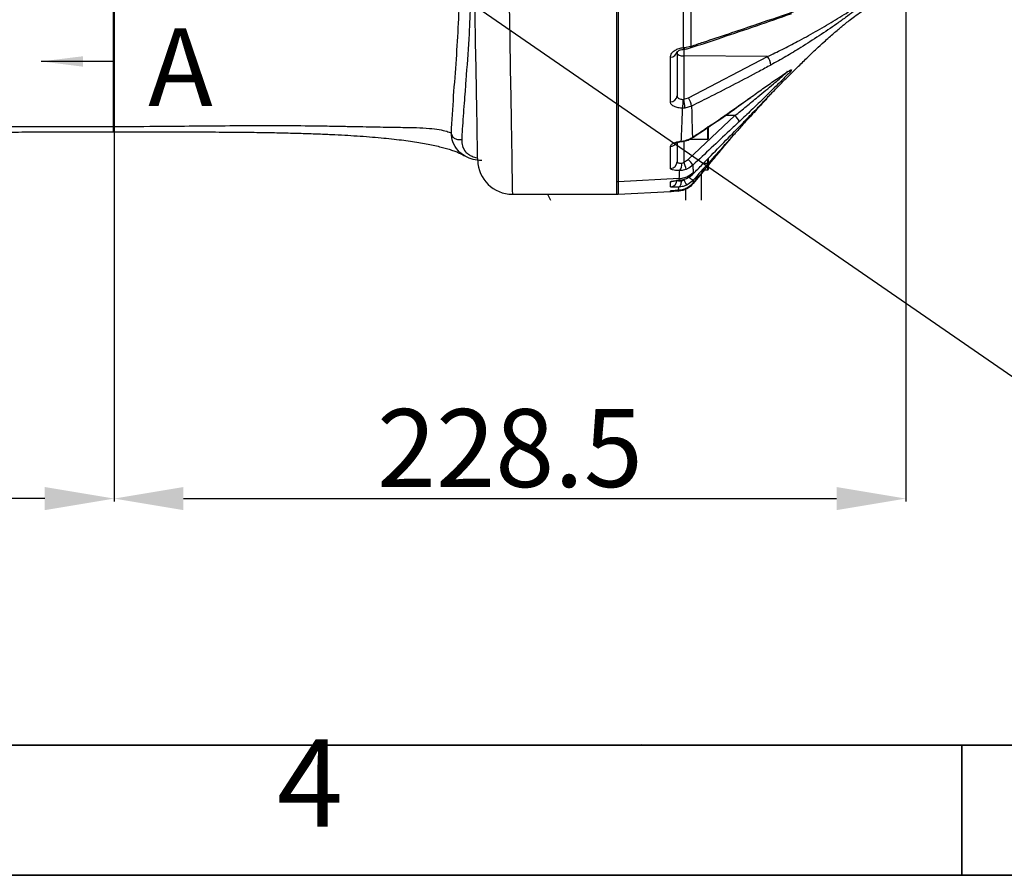
# Model space of a CAD drawing. Units: millimetres. Extents: x 1802 to 23253, y 249 to 9017.
# Drawn here: x 17731 to 18157, y 285 to 656 of the extents above; entities that cross this region are included whole.
import ezdxf

# ---------------------------------------------------------------- set-up
doc = ezdxf.new("R2010")
doc.units = ezdxf.units.MM
doc.header["$LTSCALE"] = 0.02
doc.header["$PDSIZE"] = -1
for name, color, linetype in [('G3剖面视图', 7, 'Continuous'), ('PDF_Geomertry', 7, 'Continuous'), ('PDF_Text', 7, 'Continuous')]:
    doc.layers.add(name, color=color, linetype=linetype)
doc.styles.add('宋体', font='txt')
doc.dimstyles.new('EFORT-ST-5', dxfattribs={"dimtxt": 7.5, "dimasz": 7.5, "dimexe": 1.25, "dimexo": 0.625, "dimtad": 1, "dimlfac": 3, "dimdsep": 46, "dimtxsty": 'Standard', "dimcen": 2.5, "dimclrd": 3, "dimclre": 3, "dimadec": 0, "dimazin": 0, "dimtfac": 1, "dimtmove": 0, "dimatfit": 3, "dimfxl": 1, "dimarcsym": 0})
doc.dimstyles.new('副本 EFORT-ST-3', dxfattribs={"dimtxt": 7.5, "dimasz": 7.5, "dimexe": 1.25, "dimexo": 0.625, "dimtad": 1, "dimdsep": 46, "dimtxsty": '宋体', "dimcen": 2.5, "dimclrd": 3, "dimclre": 3, "dimadec": 0, "dimazin": 0, "dimtfac": 1, "dimtmove": 0, "dimatfit": 3, "dimfxl": 1, "dimarcsym": 0})

# ---------------------------------------------------------------- blocks, each defined once
blk = doc.blocks.new('*D120')
at = {"color": 3, "lineweight": -2}
for p, q in [((17480.43, 902.11), (17480.43, 447.31)), ((17771.62, 609.03), (17771.62, 447.31)), ((17741.62, 448.56), (17510.43, 448.56))]:
    blk.add_line(p, q, dxfattribs=at)
at = {"color": 3}
for points in [[(17510.43, 453.56), (17510.43, 443.56), (17480.43, 448.56)], [(17741.62, 443.56), (17741.62, 453.56), (17771.62, 448.56)]]:
    blk.add_solid(points, dxfattribs=at)
at = {"layer": 'Defpoints', "color": 0}
for p in [(17480.43, 902.74), (17771.62, 609.66), (17480.43, 448.56)]:
    blk.add_point(p, dxfattribs=at)
at = {"color": 0, "insert": (17638.67, 466.06), "char_height": 33.75, "attachment_point": 5, "style": '宋体'}
blk.add_mtext('194.5', dxfattribs=at)
blk = doc.blocks.new('*D121')
at = {"color": 3, "lineweight": -2}
for p, q in [((18114.17, 687.04), (18114.17, 447.31)), ((17771.62, 683.14), (17771.62, 447.31)), ((17801.62, 448.56), (18084.17, 448.56))]:
    blk.add_line(p, q, dxfattribs=at)
at = {"color": 3}
for points in [[(17801.62, 453.56), (17801.62, 443.56), (17771.62, 448.56)], [(18084.17, 443.56), (18084.17, 453.56), (18114.17, 448.56)]]:
    blk.add_solid(points, dxfattribs=at)
at = {"layer": 'Defpoints', "color": 0}
for p in [(18114.17, 687.67), (17771.62, 683.77), (18114.17, 448.56)]:
    blk.add_point(p, dxfattribs=at)
at = {"color": 0, "insert": (17942.9, 466.06), "char_height": 33.75, "attachment_point": 5, "style": '宋体'}
blk.add_mtext('228.5', dxfattribs=at)

msp = doc.modelspace()

# ---------------------------------------------------------------- linework, layer by layer
at = {"color": 7, "linetype": 'Continuous', "lineweight": 25}
for p, q in [((17989.6685, 1078.8243), (17989.6685, 585.708)), ((17988.9185, 832.2662), (17988.9185, 585.708)), ((17989.6685, 832.2662), (17989.6685, 585.708)), ((17771.4185, 609.657), (17771.4185, 682.5246)), ((18017.976, 643.7627), (18018.3432, 643.788)), ((18018.3432, 643.788), (18021.1799, 644.3522)), ((18012.3255, 620.2843), (18012.3255, 639.6958)), ((18015.1685, 642.0379), (18015.1685, 622.8626)), ((18018.0435, 643.0676), (18018.3998, 643.0941)), ((18018.1162, 642.974), (18018.1162, 640.1574)), ((18054.2832, 639.8946), (18018.1162, 640.1574)), ((18018.1162, 640.1574), (18018.1162, 621.422)), ((18020.0698, 622.0263), (18054.2832, 639.8946)), ((18018.1162, 621.422), (18020.0698, 622.0263)), ((18017.7892, 621.3711), (18018.1162, 621.422)), ((18021.4781, 618.4816), (18018.548, 617.587)), ((18018.548, 617.587), (18017.5669, 617.5176)), ((18020.0433, 595.362), (18040.1711, 614.3106)), ((18040.1711, 614.3106), (18035.8814, 614.3186)), ((18028.5185, 604.1175), (18028.5185, 609.5738)), ((18028.6685, 609.6556), (18028.6685, 604.2675)), ((17739.029, 607.2662), (17788.2724, 607.2662)), ((18012.3255, 591.4661), (18012.3255, 600.9617)), ((18015.1685, 602.4776), (18015.1685, 594.395)), ((18016.9912, 603.2934), (18018.8341, 603.6085)), ((18018.1162, 603.2598), (18018.1162, 594.1411)), ((18020.6232, 604.1175), (18028.5185, 604.1175)), ((17923.7006, 596.8065), (17923.1489, 597.1212)), ((18018.1162, 594.1411), (18020.0433, 595.362)), ((18026.6759, 593.7551), (18028.5185, 593.7551)), ((18028.5185, 593.7551), (18028.5185, 595.4864)), ((18028.5185, 590.8424), (18028.5185, 592.5006)), ((18028.6685, 595.5995), (18028.6685, 593.9052)), ((18029.042, 593.2582), (18028.6685, 592.8059)), ((18028.6685, 592.62), (18028.6685, 590.9924)), ((18022.1009, 589.7669), (18022.1107, 589.0788)), ((18027.0475, 590.8424), (18022.1665, 584.93)), ((18025.6685, 589.172), (18025.6685, 588.139)), ((18025.6685, 588.139), (18025.6685, 577.766)), ((18026.9681, 590.8424), (18028.5185, 590.8424)), ((17989.6685, 585.708), (17988.9185, 585.708)), ((17988.9185, 585.708), (17988.9185, 580.2906)), ((18016.1427, 587.0902), (17989.6685, 585.708)), ((17989.6685, 585.708), (17989.6685, 580.2906)), ((18012.3255, 583.486), (18012.3255, 585.6886)), ((18016.0959, 586.3274), (18016.1427, 587.0902)), ((18022.1435, 586.37), (18022.1575, 585.2417)), ((17943.9304, 580.4414), (17943.9305, 580.4367)), ((17943.9305, 580.2764), (17988.9185, 580.2764)), ((17959.1435, 580.2764), (17960.4242, 577.766)), ((17988.8149, 580.2739), (17989.7721, 580.2739)), ((17989.6685, 580.2739), (18012.3257, 581.4613)), ((18012.3255, 581.7928), (18012.7705, 581.8496)), ((18012.3255, 581.4643), (18012.3255, 581.7928)), ((18012.3255, 581.4642), (18012.3255, 581.4643)), ((18015.7907, 582.1011), (18015.9007, 583.3905))]:
    msp.add_line(p, q, dxfattribs=at)
at = {"color": 7, "linetype": 'Continuous', "lineweight": 25, "flags": 128}
for points in [[(17928.9328, 595.172), (17928.9322, 595.2047), (17928.9083, 596.5754), (17928.8942, 597.3785), (17928.8775, 598.3395), (17928.8527, 599.7597), (17928.8146, 601.9408), (17928.758, 605.1841), (17928.6688, 610.2934), (17928.5518, 616.997), (17928.4084, 625.2155), (17928.2398, 634.8691), (17928.0466, 645.9401), (17927.8296, 658.3722), (17927.5913, 672.0274), (17927.334, 686.7674), (17927.0774, 701.4648), (17926.8064, 716.9889), (17926.5235, 733.1964)], [(17941.8345, 707.979), (17942.0887, 692.4755), (17942.3317, 677.6595), (17942.586, 662.1494), (17942.8211, 647.8119), (17943.0412, 634.39), (17943.2376, 622.4123), (17943.4043, 612.2441), (17943.5461, 603.5926), (17943.6651, 596.3412), (17943.7557, 590.812), (17943.8099, 587.5205), (17943.8472, 585.2793), (17943.8724, 583.7962), (17943.8899, 582.7788), (17943.9046, 581.9352), (17943.9297, 580.483), (17943.9304, 580.4414)], [(18021.1799, 644.3522), (18021.1499, 644.0294), (18021.0786, 643.7904), (18020.9684, 643.6433), (18020.8937, 643.6039)], [(18015.1685, 641.4057), (18015.2249, 641.1648), (18015.3919, 640.9329), (18015.6633, 640.7188), (18016.0288, 640.5305), (18016.4747, 640.3752), (18016.9843, 640.2586), (18017.5384, 640.185), (18018.1162, 640.1574)], [(18047.4881, 622.5038), (18047.4942, 622.5081), (18047.5772, 622.6212)], [(17771.4185, 607.52), (17771.4185, 607.6525), (17771.4185, 609.657)], [(18021.8122, 604.9043), (18021.7637, 604.7346), (18021.7022, 604.6702)], [(18016.9912, 603.2934), (18017.1092, 603.1497), (18017.2177, 603.106), (18017.2319, 603.108)], [(18018.8341, 603.6085), (18018.8184, 603.4533), (18018.7793, 603.3967)], [(18025.2694, 588.6033), (18025.5434, 588.4015), (18025.6685, 588.139)], [(18012.3255, 585.6886), (18012.8879, 585.7717), (18013.2517, 585.8863)], [(18016.9561, 586.0822), (18016.9297, 585.5657), (18016.8669, 585.0744), (18016.7695, 584.6232), (18016.6406, 584.2262), (18016.4841, 583.8953), (18016.3049, 583.6411), (18016.1084, 583.471), (18015.9007, 583.3905)]]:
    msp.add_lwpolyline(points, dxfattribs=at)
at = {"color": 7, "linetype": 'Continuous', "lineweight": 25}
for centre, radius, start, end in [((18028.1897, 644.4072), 10.2341, 183.610563, 187.525562), ((18016.6632, 643.5465), 1.6973, 344.259704, 8.179719), ((18012.4965, 642.3848), 2.6945, 266.36275, 352.604082), ((18048.0821, 635.2147), 7.7689, 7.508739, 37.041442), ((18012.3873, 623.0727), 2.7892, 268.731357, 355.678744), ((18012.1774, 616.8384), 9.4448, 10.019252, 33.317581), ((18001.4311, 620.3818), 16.388, 349.934738, 3.46097), ((17992.6698, 616.6146), 25.8965, 2.151946, 10.698258), ((18032.4004, 605.9668), 11.4018, 30.919449, 47.036948), ((18040.2389, 607.6331), 1.8123, 225.580148, 250.618832), ((18012.2136, 603.9819), 3.0223, 272.12258, 325.951532), ((18028.5184, 604.2676), 0.1501, 270.026041, 359.982496), ((17943.9333, 595.2739), 15, 181.000059, 269.949897), ((18012.2058, 594.4266), 2.9629, 272.316109, 359.389132), ((18012.8503, 593.1634), 4.3641, 322.899519, 8.062695), ((17998.5777, 585.7246), 21.2741, 14.575529, 23.304695), ((18011.4598, 586.2801), 12.4963, 31.998069, 46.615886), ((18028.5184, 593.9052), 0.1501, 270.026041, 359.982496), ((18015.6807, 596.0884), 9.01, 272.939508, 315.443821), ((18028.5184, 590.9924), 0.1501, 270.026041, 359.982496), ((18012.1709, 586.4797), 2.9977, 272.957588, 359.963185), ((18038.0255, 595.7731), 21.9066, 204.655827, 211.672239), ((18026.6603, 594.3812), 9.1968, 226.090615, 240.585719), ((18012.1685, 584.4575), 3.0003, 272.980121, 301.461598), ((18015.5184, 582.6057), 0.9626, 280.109492, 333.976873), ((18019.7943, 583.2479), 0.6042, 206.928264, 239.530777)]:
    msp.add_arc(centre, radius, start, end, dxfattribs=at)
for points, knots in [([(17917.5257, 606.8258), (17917.8423, 612.1634), (17918.4743, 622.8197), (17920.1715, 643.7837), (17920.9051, 659.452), (17921.3896, 669.7976)], [0, 0, 0, 0, 0.2542406, 0.50758081, 1, 1, 1, 1]), ([(18017.976, 643.7627), (18017.9935, 647.4282), (18018.0299, 655.0417), (18018.0109, 662.6553), (18018.001, 666.6034)], [0, 0, 0, 0, 0.48144537, 1, 1, 1, 1]), ([(18021.1583, 667.1109), (18021.1515, 663.1895), (18021.1385, 655.6032), (18021.1664, 648.017), (18021.1799, 644.3522)], [0, 0, 0, 0, 0.51690723, 1, 1, 1, 1]), ([(18054.2832, 639.8946), (18056.4369, 640.9217), (18060.7851, 642.9956), (18067.6892, 646.6082), (18075.0428, 650.6556), (18081.4742, 654.3678), (18086.4791, 657.4263), (18089.9416, 659.639), (18092.4833, 661.5943), (18094.0014, 662.974), (18094.2207, 663.9288), (18093.8936, 664.4567), (18092.7502, 664.8708), (18091.6603, 664.9272), (18090.8777, 664.8633), (18090.8479, 664.8609)], [0, 0, 0, 0, 0.14165584, 0.28600775, 0.46255543, 0.64001846, 0.72683747, 0.8107959, 0.88395031, 0.91667229, 0.93285909, 0.93359009, 0.95339806, 0.99822489, 1, 1, 1, 1]), ([(18064.9866, 659.1208), (18068.1679, 660.1679), (18074.3681, 662.2085), (18082.1859, 664.1159), (18088.0796, 665.1953), (18091.6957, 665.4931), (18094.085, 665.4469), (18095.594, 664.7118), (18095.4298, 663.2108), (18093.9108, 661.5376), (18091.4166, 659.2831), (18087.9719, 656.6858), (18083.0209, 653.1598), (18076.5952, 648.8098), (18069.252, 644.1051), (18062.3167, 639.8654), (18057.9512, 637.4359), (18055.7844, 636.2299)], [0, 0, 0, 0, 0.1243616, 0.242372989, 0.298248166, 0.347225863, 0.375679545, 0.389050888, 0.40154632, 0.424005311, 0.472440182, 0.526386722, 0.584051627, 0.698200522, 0.814483745, 0.907915718, 1, 1, 1, 1]), ([(17925.8074, 663.1657), (17925.614, 658.6693), (17925.1666, 648.2683), (17924.261, 635.5185), (17923.4977, 625.5379), (17923.037, 619.5675), (17922.6329, 614.0811), (17922.2697, 608.7739), (17922.0826, 605.3474), (17921.9982, 603.8016)], [0, 0, 0, 0, 0.226951743, 0.524975738, 0.644506514, 0.731745799, 0.826948669, 0.921931289, 1, 1, 1, 1]), ([(18050.7011, 618.382), (18051.1622, 618.8772), (18052.126, 619.9123), (18053.5624, 621.424), (18054.9747, 622.8927), (18056.5218, 624.4817), (18058.5171, 626.5246), (18061.2159, 629.2562), (18064.3789, 632.416), (18067.9706, 635.9727), (18071.6478, 639.5602), (18075.328, 643.0727), (18078.4018, 645.9251), (18080.9246, 648.1924), (18082.9488, 649.9592), (18084.7684, 651.5036), (18086.3538, 652.8237), (18087.9447, 654.1229), (18089.7814, 655.5802), (18092.1306, 657.3728), (18094.9952, 659.4287), (18098.1228, 661.5268), (18100.3682, 662.804), (18101.4347, 663.4107)], [0, 0, 0, 0, 0.02982952, 0.06234855, 0.09192928, 0.11966097, 0.16011549, 0.21782197, 0.28894413, 0.35721489, 0.44066314, 0.51541736, 0.58149003, 0.62551744, 0.66494904, 0.69993634, 0.73072934, 0.75589775, 0.7904848, 0.83408929, 0.88615189, 0.94592428, 1, 1, 1, 1]), ([(18020.8868, 643.6222), (18025.4668, 645.1403), (18040.0228, 649.9654), (18054.6226, 654.9406), (18064.616, 658.4698), (18064.6994, 658.4992)], [0, 0, 0, 0, 0.31284477, 0.9942663, 1, 1, 1, 1]), ([(18021.1799, 644.3522), (18023.0042, 644.9535), (18032.1145, 647.9567), (18046.7241, 652.8587), (18059.4838, 657.2339), (18064.9866, 659.1208)], [0, 0, 0, 0, 0.12465023, 0.62249005, 1, 1, 1, 1]), ([(18012.3255, 639.6958), (18012.4008, 640.1376), (18012.5629, 641.0898), (18013.6605, 642.2626), (18015.1577, 643.1567), (18016.6743, 643.6216), (18017.646, 643.7269), (18017.976, 643.7627)], [0, 0, 0, 0, 0.17516932, 0.37746826, 0.61104817, 0.86792184, 1, 1, 1, 1]), ([(18018.2966, 643.0989), (18018.5726, 643.12), (18019.454, 643.1874), (18020.3021, 643.4458), (18020.8845, 643.6233)], [0, 0, 0, 0, 0.31323674, 1, 1, 1, 1]), ([(18015.1507, 641.8794), (18015.1776, 641.9173), (18015.2951, 642.0831), (18015.6642, 642.3627), (18016.3134, 642.7032), (18017.147, 642.9693), (18017.7597, 643.0228), (18018.0476, 643.048)], [0, 0, 0, 0, 0.04337342, 0.18987722, 0.4253544, 0.72999469, 1, 1, 1, 1]), ([(18055.7844, 636.2299), (18054.0753, 635.3085), (18045.5178, 630.6954), (18034.0875, 624.7644), (18024.3011, 619.8882), (18021.4781, 618.4816)], [0, 0, 0, 0, 0.1507986, 0.75504426, 1, 1, 1, 1]), ([(18040.1711, 614.3106), (18041.8304, 615.6457), (18045.1706, 618.333), (18049.6301, 622.0087), (18053.5196, 625.2421), (18056.4561, 627.6981), (18058.7277, 629.6297), (18060.7449, 631.3318), (18061.4641, 632.0732), (18063.0844, 633.4481), (18062.7227, 633.377), (18062.6882, 633.3702)], [0, 0, 0, 0, 0.21518611, 0.43315769, 0.58322735, 0.7276621, 0.81554104, 0.89443468, 0.96584534, 0.99674696, 1, 1, 1, 1]), ([(18064.2203, 633.4402), (18064.1909, 633.3983), (18063.7276, 632.7381), (18062.5222, 631.646), (18060.7845, 629.8282), (18058.463, 627.5517), (18055.5559, 624.6863), (18051.7083, 620.9392), (18047.2283, 616.601), (18043.8888, 613.4407), (18042.182, 611.8255)], [0, 0, 0, 0, 0.004976358, 0.078340572, 0.156526791, 0.249842099, 0.394043645, 0.553249287, 0.771664072, 1, 1, 1, 1]), ([(18047.5772, 622.6212), (18049.3851, 623.9126), (18052.9029, 626.4256), (18057.6336, 629.7191), (18061.0184, 632.0136), (18062.8863, 633.2602), (18063.5822, 633.663), (18063.8037, 633.7912)], [0, 0, 0, 0, 0.33829854, 0.65825109, 0.87757963, 0.96104262, 1, 1, 1, 1]), ([(18063.4077, 633.51), (18063.5428, 633.5785), (18063.6875, 633.6518), (18063.6045, 633.6184), (18063.599, 633.6162)], [0, 0, 0, 0, 0.93390211, 1, 1, 1, 1]), ([(18063.8037, 633.7912), (18063.9094, 633.8642), (18064.1559, 634.0342), (18065.02, 634.2632), (18064.5204, 633.7491), (18064.2203, 633.4402)], [0, 0, 0, 0, 0.23078627, 0.53785462, 1, 1, 1, 1]), ([(18015.1685, 622.8626), (18015.1716, 622.8009), (18015.185, 622.5356), (18015.4349, 622.0638), (18016.0459, 621.6477), (18016.8613, 621.3968), (18017.4675, 621.38), (18017.7892, 621.3711)], [0, 0, 0, 0, 0.055732612, 0.239583896, 0.453601693, 0.710059073, 1, 1, 1, 1]), ([(18021.6961, 604.6805), (18022.4367, 605.1664), (18028.1972, 608.9461), (18036.689, 614.7388), (18044.2901, 620.2537), (18047.0315, 622.2427)], [0, 0, 0, 0, 0.08619789, 0.6704272, 1, 1, 1, 1]), ([(18021.8122, 604.9043), (18023.4255, 605.9673), (18032.1296, 611.7021), (18040.6423, 617.7193), (18047.5772, 622.6212)], [0, 0, 0, 0, 0.18535294, 1, 1, 1, 1]), ([(18055.8336, 623.7127), (18055.8176, 623.6971), (18055.3955, 623.2852), (18054.2854, 622.0372), (18052.4457, 620.0794), (18050.2096, 617.6214), (18047.592, 614.7438), (18044.4893, 611.3089), (18041.7403, 608.2577), (18040.0934, 606.4297), (18039.6374, 605.9235)], [0, 0, 0, 0, 0.00278566, 0.07354562, 0.20808764, 0.33786359, 0.48787707, 0.69318285, 0.91505059, 1, 1, 1, 1]), ([(18017.5669, 617.5176), (18016.9234, 617.5567), (18015.713, 617.63), (18014.0993, 618.1242), (18012.8965, 618.8615), (18012.3606, 619.7048), (18012.332, 620.1782), (18012.3255, 620.2843)], [0, 0, 0, 0, 0.300261214, 0.564861809, 0.77941155, 0.950598568, 1, 1, 1, 1]), ([(18021.4781, 618.4816), (18021.5302, 616.0461), (18021.627, 611.5199), (18021.7537, 606.9945), (18021.8122, 604.9043)], [0, 0, 0, 0, 0.53811328, 1, 1, 1, 1]), ([(18040.9477, 608.3927), (18042.0598, 609.5335), (18044.2564, 611.7871), (18047.2562, 614.8545), (18049.3955, 617.0432), (18050.4458, 618.1234), (18050.6991, 618.3839)], [0, 0, 0, 0, 0.34233959, 0.67624156, 0.92192482, 1, 1, 1, 1]), ([(18016.9912, 603.2934), (18017.102, 605.4904), (18017.3408, 610.2299), (18017.4879, 614.9731), (18017.5669, 617.5176)], [0, 0, 0, 0, 0.46354626, 1, 1, 1, 1]), ([(17612.3343, 604.0761), (17613.0648, 604.4272), (17614.709, 605.2175), (17617.7162, 606.069), (17621.5956, 606.8024), (17625.8487, 607.2651), (17630.4144, 607.5654), (17635.2302, 607.7788), (17640.4818, 607.9518), (17646.1547, 608.1266), (17652.1729, 608.3144), (17658.0604, 608.4999), (17664.6791, 608.7076), (17671.9631, 608.9176), (17680.593, 609.1372), (17691.1956, 609.3584), (17703.6892, 609.5285), (17718.0276, 609.631), (17732.4969, 609.6689), (17747.0138, 609.6688), (17759.993, 609.6572), (17768.1239, 609.657), (17771.4185, 609.657)], [0, 0, 0, 0, 0.0152147, 0.0342467, 0.05851173, 0.08941463, 0.11459427, 0.14453394, 0.18003501, 0.21337981, 0.25123677, 0.29323538, 0.32412013, 0.37573271, 0.43023367, 0.48641643, 0.57510705, 0.66513742, 0.7559878, 0.84713625, 0.93805942, 1, 1, 1, 1]), ([(17771.4185, 609.657), (17778.3813, 609.6696), (17790.5564, 609.6918), (17807.9457, 609.8872), (17823.539, 610.0142), (17838.9856, 610.0749), (17852.0329, 610.0146), (17862.6166, 609.8686), (17870.3901, 609.7272), (17877.4344, 609.587), (17883.6468, 609.4672), (17889.2547, 609.3692), (17894.2125, 609.2987), (17898.5367, 609.2281), (17903.0881, 609.1124), (17907.6305, 608.8788), (17912.0014, 608.3687), (17915.1791, 607.7211), (17916.8634, 607.0785), (17917.5257, 606.8258)], [0, 0, 0, 0, 0.14271597, 0.24955039, 0.35645064, 0.4623429, 0.56615852, 0.62387978, 0.67929553, 0.72551914, 0.76829653, 0.80665431, 0.84048054, 0.86992821, 0.8952965, 0.93380752, 0.96309116, 0.98548632, 1, 1, 1, 1]), ([(18042.182, 611.8255), (18040.7302, 610.4621), (18034.0179, 604.1585), (18027.3125, 597.8476), (18022.0575, 592.9018)], [0, 0, 0, 0, 0.21629118, 1, 1, 1, 1]), ([(17606.8582, 594.2189), (17606.8593, 594.2199), (17607.0334, 594.3689), (17607.493, 594.6811), (17608.3395, 595.2228), (17609.5106, 595.8542), (17611.0786, 596.5939), (17612.9577, 597.3596), (17615.1241, 598.1305), (17617.4874, 598.872), (17620.0951, 599.5954), (17622.9436, 600.296), (17626.1439, 600.9942), (17629.7161, 601.681), (17633.6512, 602.3442), (17637.8131, 602.9574), (17642.208, 603.5248), (17646.8581, 604.0491), (17651.7848, 604.5302), (17657.0042, 604.9711), (17662.5039, 605.3692), (17668.3136, 605.7257), (17674.4707, 606.0436), (17681.0617, 606.3253), (17688.1449, 606.5704), (17695.7863, 606.7795), (17704.0968, 606.9528), (17713.2613, 607.0912), (17723.5098, 607.1948), (17735.2369, 607.2637), (17749.1372, 607.2985), (17761.4206, 607.302), (17769.1992, 607.3018), (17771.4185, 607.3017)], [0, 0, 0, 0, 0.000028144, 0.004135859, 0.010001567, 0.018180134, 0.028127575, 0.041294595, 0.054794173, 0.069633937, 0.086003902, 0.10364338, 0.122588331, 0.14513551, 0.169311149, 0.194628749, 0.221082473, 0.249312833, 0.279111047, 0.310451702, 0.343877901, 0.37866141, 0.415536318, 0.455186011, 0.497765349, 0.543492878, 0.593195637, 0.647836858, 0.708970029, 0.778233452, 0.859563206, 0.959931028, 1, 1, 1, 1]), ([(17771.4185, 607.3023), (17777.6894, 607.3031), (17788.763, 607.3046), (17803.974, 607.2973), (17816.4438, 607.2503), (17827.1964, 607.1655), (17836.5562, 607.0432), (17844.8747, 606.8849), (17852.3681, 606.6913), (17859.1966, 606.4638), (17865.4644, 606.2025), (17871.2562, 605.9079), (17876.7679, 605.5724), (17882.0031, 605.1934), (17886.9869, 604.7664), (17891.5909, 604.3053), (17895.8432, 603.8109), (17899.749, 603.2869), (17903.3307, 602.7358), (17906.6177, 602.1582), (17909.6343, 601.5526), (17912.3738, 600.9255), (17914.8345, 600.2829), (17917.0215, 599.6301), (17918.9342, 598.9759), (17920.5664, 598.3376), (17921.8863, 597.7282), (17922.7073, 597.314), (17923.0707, 597.0826), (17923.1118, 597.0564)], [0, 0, 0, 0, 0.12313921, 0.21744903, 0.29869507, 0.36800525, 0.4286004, 0.48250655, 0.53138144, 0.57579335, 0.61667048, 0.65456494, 0.68967065, 0.72510168, 0.75763183, 0.78789164, 0.81595951, 0.84169037, 0.86527197, 0.88711531, 0.90721924, 0.92568304, 0.94229483, 0.95715163, 0.97048913, 0.98198316, 0.99154215, 0.99904319, 1, 1, 1, 1]), ([(17921.9982, 603.8016), (17921.449, 603.8091), (17920.6285, 603.8203), (17919.5852, 604.0811), (17918.8937, 604.4158), (17918.3476, 604.9062), (17917.8273, 605.6963), (17917.646, 606.3755), (17917.5257, 606.8258)], [0, 0, 0, 0, 0.27287482, 0.40763917, 0.53336409, 0.65214913, 0.76935585, 1, 1, 1, 1]), ([(17923.1489, 597.1212), (17922.838, 597.2872), (17921.8074, 597.8375), (17919.923, 599.6582), (17917.9467, 602.7477), (17917.6622, 605.5043), (17917.5257, 606.8258)], [0, 0, 0, 0, 0.09001634, 0.29841226, 0.66364213, 1, 1, 1, 1]), ([(18018.8341, 603.6085), (18019.6515, 603.8661), (18020.6952, 604.195), (18021.6132, 604.7779), (18021.8122, 604.9043)], [0, 0, 0, 0, 0.78314, 1, 1, 1, 1]), ([(18022.1107, 589.0788), (18023.4893, 590.4906), (18029.7723, 596.9247), (18036.0486, 603.3653), (18040.9477, 608.3927)], [0, 0, 0, 0, 0.2194219, 1, 1, 1, 1]), ([(18039.6374, 605.9235), (18038.3023, 604.4407), (18032.4504, 597.9413), (18026.6334, 591.4106), (18022.1435, 586.37)], [0, 0, 0, 0, 0.22815536, 1, 1, 1, 1]), ([(18031.3575, 595.9533), (18031.7814, 596.4655), (18033.3804, 598.3977), (18036.0793, 601.6434), (18038.7043, 604.78), (18040.1667, 606.4855), (18040.514, 606.8905)], [0, 0, 0, 0, 0.13981553, 0.52749659, 0.88779908, 1, 1, 1, 1]), ([(17921.9982, 603.8016), (17922.0381, 602.918), (17922.1211, 601.081), (17923.3771, 598.9332), (17924.9449, 597.5087), (17926.5906, 596.6215), (17927.9554, 596.1278), (17928.787, 596.0639), (17928.9174, 596.0539)], [0, 0, 0, 0, 0.22947381, 0.47707391, 0.62626262, 0.78138752, 0.96573233, 1, 1, 1, 1]), ([(18012.3255, 600.9617), (18012.4169, 601.217), (18012.6456, 601.8563), (18013.7706, 602.455), (18015.2094, 603.0016), (18016.3653, 603.1909), (18016.9912, 603.2934)], [0, 0, 0, 0, 0.14469031, 0.36227596, 0.65471683, 1, 1, 1, 1]), ([(18014.6178, 602.3585), (18014.6169, 602.3576), (18014.5842, 602.3251), (18014.8988, 602.5516), (18015.1249, 602.5872), (18015.949, 602.9011), (18016.6292, 603.0352), (18017.1184, 603.0832), (18017.2329, 603.0944)], [0, 0, 0, 0, 0.00138343, 0.04904872, 0.19586633, 0.46494625, 0.87474207, 1, 1, 1, 1]), ([(18017.2315, 603.1308), (18017.4547, 603.1526), (18017.9762, 603.2034), (18018.484, 603.3339), (18018.7744, 603.4085)], [0, 0, 0, 0, 0.42802739, 1, 1, 1, 1]), ([(18018.7742, 603.4168), (18018.9986, 603.4704), (18019.8907, 603.6834), (18020.9063, 604.0949), (18021.5634, 604.6117), (18021.6798, 604.7033)], [0, 0, 0, 0, 0.21666102, 0.86123615, 1, 1, 1, 1]), ([(17923.3677, 596.9112), (17924.5149, 596.3667), (17926.8379, 595.264), (17929.4059, 595.1162), (17930.7059, 595.0414)], [0, 0, 0, 0, 0.49380405, 1, 1, 1, 1]), ([(18015.1685, 594.395), (18015.1881, 594.3236), (18015.2485, 594.1028), (18015.7135, 593.9121), (18016.3516, 593.7881), (18016.8762, 593.7801), (18017.1713, 593.7755)], [0, 0, 0, 0, 0.0967777, 0.29893028, 0.60558374, 1, 1, 1, 1]), ([(18017.1713, 593.7755), (18017.3285, 593.794), (18017.5648, 593.8217), (18017.8775, 593.9701), (18018.0289, 594.0786), (18018.1162, 594.1411)], [0, 0, 0, 0, 0.457418521, 0.68733234, 1, 1, 1, 1]), ([(18022.0575, 592.9018), (18021.261, 592.2727), (18020.3551, 591.5572), (18019.2952, 591.13), (18019.1672, 591.0784)], [0, 0, 0, 0, 0.87916515, 1, 1, 1, 1]), ([(18022.0575, 592.9018), (18022.0665, 592.2838), (18022.0817, 591.2389), (18022.0953, 590.1939), (18022.1009, 589.7669)], [0, 0, 0, 0, 0.59133889, 1, 1, 1, 1]), ([(18022.1575, 585.2417), (18023.4498, 586.7458), (18026.517, 590.3158), (18029.5824, 593.8874), (18031.3564, 595.9543)], [0, 0, 0, 0, 0.42129542, 1, 1, 1, 1]), ([(18016.331, 590.531), (18015.7397, 590.5467), (18014.6925, 590.5745), (18013.4501, 590.8028), (18012.5324, 591.0065), (18012.37, 591.3674), (18012.3255, 591.4661)], [0, 0, 0, 0, 0.411797862, 0.729242594, 0.925885327, 1, 1, 1, 1]), ([(18016.1427, 587.0902), (18016.1692, 587.5582), (18016.234, 588.705), (18016.2949, 589.852), (18016.331, 590.531)], [0, 0, 0, 0, 0.40809538, 1, 1, 1, 1]), ([(18019.1672, 591.0784), (18018.9011, 590.9825), (18017.9897, 590.6539), (18017.0186, 590.5819), (18016.331, 590.531)], [0, 0, 0, 0, 0.29197476, 1, 1, 1, 1]), ([(18019.2824, 587.1167), (18020.1697, 587.6004), (18021.1909, 588.157), (18022.0041, 588.972), (18022.1107, 589.0788)], [0, 0, 0, 0, 0.86895345, 1, 1, 1, 1]), ([(18012.3255, 585.6886), (18012.3606, 585.7216), (18012.5717, 585.9205), (18013.3395, 585.9685), (18014.5227, 586.2022), (18015.5232, 586.2818), (18016.0959, 586.3274)], [0, 0, 0, 0, 0.03713443, 0.22382319, 0.55571932, 1, 1, 1, 1]), ([(18013.3076, 585.9575), (18013.3074, 585.9575), (18013.282, 585.9486), (18013.5747, 586.028), (18013.7636, 586.0363), (18014.6701, 586.187), (18015.4385, 586.2596), (18016.0212, 586.3066), (18016.2088, 586.3217)], [0, 0, 0, 0, 0.00018596, 0.0273463, 0.14462626, 0.40625747, 0.80882733, 1, 1, 1, 1]), ([(18015.1685, 586.4778), (18015.2206, 586.405), (18015.3755, 586.1886), (18015.9332, 586.1363), (18016.4582, 586.0784), (18016.8346, 586.0813), (18016.9561, 586.0822)], [0, 0, 0, 0, 0.13718012, 0.40797489, 0.80879613, 1, 1, 1, 1]), ([(18019.3816, 584.2709), (18018.8727, 584.0507), (18017.7615, 583.5701), (18016.5548, 583.4536), (18015.9007, 583.3905)], [0, 0, 0, 0, 0.45800527, 1, 1, 1, 1]), ([(18016.0959, 586.3274), (18016.5185, 586.3722), (18017.614, 586.4884), (18018.6475, 586.8776), (18019.2824, 587.1167)], [0, 0, 0, 0, 0.38573174, 1, 1, 1, 1]), ([(18016.9561, 586.0822), (18017.1006, 586.0982), (18017.3244, 586.1229), (18017.7286, 586.3014), (18017.9526, 586.4939), (18018.1162, 586.6344)], [0, 0, 0, 0, 0.32980791, 0.51077983, 1, 1, 1, 1]), ([(18022.1435, 586.37), (18021.403, 585.669), (18020.5516, 584.8631), (18019.5164, 584.3391), (18019.3816, 584.2709)], [0, 0, 0, 0, 0.86979072, 1, 1, 1, 1]), ([(18019.4352, 583.0956), (18020.2946, 583.6332), (18021.2878, 584.2544), (18022.0543, 585.1245), (18022.1575, 585.2417)], [0, 0, 0, 0, 0.86530961, 1, 1, 1, 1]), ([(18022.1665, 584.93), (18021.4543, 584.202), (18020.6347, 583.3644), (18019.6208, 582.801), (18019.488, 582.7272)], [0, 0, 0, 0, 0.869016997, 1, 1, 1, 1]), ([(18015.9007, 583.3905), (18015.6586, 583.3828), (18014.9107, 583.3592), (18013.8378, 583.3759), (18012.8707, 583.3289), (18012.4387, 583.4534), (18012.3255, 583.486)], [0, 0, 0, 0, 0.20241592, 0.62529475, 0.90182171, 1, 1, 1, 1]), ([(18012.3255, 581.7928), (18012.3432, 581.7997), (18012.5459, 581.8787), (18013.1719, 581.8795), (18014.2974, 582.0158), (18015.2411, 582.0697), (18015.7907, 582.1011)], [0, 0, 0, 0, 0.01636539, 0.18719234, 0.5266544, 1, 1, 1, 1]), ([(18015.6874, 581.658), (18015.5167, 581.6486), (18014.8402, 581.6115), (18013.8334, 581.5536), (18012.9148, 581.5026), (18012.5023, 581.475), (18012.4202, 581.4696)], [0, 0, 0, 0, 0.15670255, 0.62104956, 0.92450988, 1, 1, 1, 1]), ([(18012.7686, 581.8591), (18012.7676, 581.8589), (18012.7401, 581.8542), (18013.0502, 581.8982), (18013.249, 581.905), (18014.1975, 581.9955), (18015.032, 582.0507), (18015.6716, 582.0911), (18015.9048, 582.1059)], [0, 0, 0, 0, 0.00099314, 0.02546274, 0.14196383, 0.39618535, 0.77983775, 1, 1, 1, 1]), ([(18019.488, 582.7272), (18018.8725, 582.4393), (18017.6639, 581.8742), (18016.338, 581.7292), (18015.6874, 581.658)], [0, 0, 0, 0, 0.50927709, 1, 1, 1, 1]), ([(18015.7907, 582.1011), (18016.3757, 582.1645), (18017.6419, 582.3017), (18018.8079, 582.8179), (18019.4352, 583.0956)], [0, 0, 0, 0, 0.46202195, 1, 1, 1, 1]), ([(18018.9388, 577.766), (18018.9407, 578.2705), (18018.9468, 579.8525), (18018.9505, 581.4346), (18018.953, 582.5121)], [0, 0, 0, 0, 0.31890434, 1, 1, 1, 1])]:
    msp.add_open_spline(points, degree=3, knots=knots, dxfattribs=at)
at = {"layer": 'G3剖面视图', "color": 7}
for p, q in [((17771.6239, 832.2662), (17771.6239, 637.7816)), ((17771.6239, 637.7816), (17740.1239, 637.7816))]:
    msp.add_line(p, q, dxfattribs=at)
msp.add_solid([(17740.1239, 637.7816), (17758.1239, 635.5316), (17758.1239, 640.0316)], dxfattribs=at)
at = {"layer": 'PDF_Geomertry', "lineweight": 35}
for points in [[(15078.5561, 285.4902), (19838.3559, 285.4902), (19838.3559, 1967.3103), (19838.3559, 3649.1306), (15078.5561, 3649.1306)], [(17741.7251, 341.8305), (19781.5825, 341.8305)]]:
    msp.add_lwpolyline(points, close=True, dxfattribs=at)
for points in [[(15142.9373, 341.8305), (19781.5825, 341.8305), (19781.5825, 3592.79), (15142.9373, 3592.79), (15142.9373, 341.8305)], [(17741.7251, 341.8305), (19781.5825, 341.8305)], [(17741.7251, 341.8305), (19781.5825, 341.8305)], [(17741.7251, 341.8305), (19781.5825, 341.8305)], [(18000.0058, 342.2302), (18000.0058, 342.2302)], [(18000.0058, 341.8305), (18000.0058, 341.8305)], [(18000.0058, 341.8305), (18000.0058, 341.8305)], [(18000.0058, 341.8305), (18000.0058, 341.8305)], [(18000.0058, 341.8305), (18000.0058, 341.8305)], [(18138.3418, 285.4902), (18138.3418, 341.8305)]]:
    msp.add_lwpolyline(points, dxfattribs=at)

# ---------------------------------------------------------------- texts
at = {"color": 7, "insert": (17786.3329, 652.1808), "char_height": 33.75, "width": 18.603758, "attachment_point": 1}
msp.add_mtext('A', dxfattribs=at)
at = {"layer": 'PDF_Text', "insert": (17842.0483, 294.6916), "char_height": 37.859, "attachment_point": 7, "style": '宋体'}
msp.add_mtext('4', dxfattribs=at)

# ---------------------------------------------------------------- dimensions: what is measured, and where the dimension line sits
at = {"color": 7}
for base, p1, p2, text, picture, middle in [((17480.4256, 448.5592), (17771.6239, 609.6574), (17480.4256, 902.7378), '194.5', '*D120', (17638.6686, 448.5592)), ((18114.1685, 448.5592), (17771.6239, 683.7662), (18114.1685, 687.6661), '228.5', '*D121', (17942.8962, 448.5592))]:
    dim = msp.add_linear_dim(base=base, p1=p1, p2=p2, text=text, dimstyle='副本 EFORT-ST-3', override={"dimtxt": 33.75, "dimasz": 30, "dimgap": 0.625, "dimtad": 1, "dimjust": 0, "dimdec": 2, "dimlfac": 3, "dimpost": '<>', "dimse1": 0, "dimse2": 0, "dimsd1": 0, "dimsd2": 0, "dimtofl": 1, "dimtvp": 0.1}, dxfattribs=at)
    dim.commit()
    dim.dimension.update_dxf_attribs({"geometry": picture, "text_midpoint": middle, "dimtype": 160})

# ---------------------------------------------------------------- leaders
msp.add_leader([(17831.6229, 728.3431), (18166.4885, 497.0693), (18447.1415, 497.0237)], dimstyle='EFORT-ST-5', override={"dimgap": 0.625, "dimtad": 0}, dxfattribs=at)

doc.saveas('drawing.dxf')
